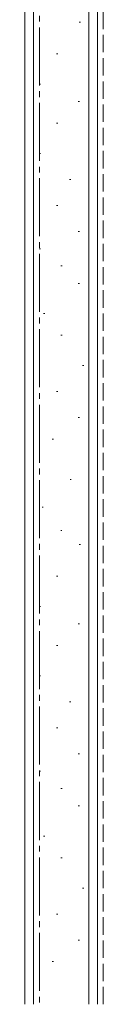
# Model space of a CAD drawing. Extents: x 0 to 2100, y 0 to 3136.
# Drawn here: x 944 to 957, y 1219 to 1389 of the extents above; entities that cross this region are included whole.
import ezdxf

# ---------------------------------------------------------------- set-up
doc = ezdxf.new("R2010")
doc.units = 0
doc.linetypes.add('YCENTER_1', pattern=[13, 10, -1, 1, -1])
doc.linetypes.add('YHIDDEN_1', pattern=[4, 3, -1])
doc.layers.add('YSS_K', color=3, linetype='CONTINUOUS', lineweight=13)

msp = doc.modelspace()

# ---------------------------------------------------------------- linework, layer by layer
at = {"layer": 'YSS_K'}
for p, q in [((943.62, 2089.52), (943.62, 1219.22)), ((945.12, 2089.52), (945.12, 1219.22)), ((954.62, 2089.52), (954.62, 1219.22)), ((956.12, 1219.22), (956.12, 2089.52)), ((953, 1388.43), (953.2, 1388.43)), ((949.08, 1382.96), (949.28, 1382.96)), ((946.1, 1377.74), (946.3, 1377.74)), ((952.81, 1374.76), (953.01, 1374.76)), ((949.08, 1371.03), (949.28, 1371.03)), ((946.1, 1365.8), (946.3, 1365.8)), ((951.32, 1361.33), (951.52, 1361.33)), ((949.08, 1356.85), (949.28, 1356.85)), ((952.81, 1352.38), (953.01, 1352.38)), ((946.1, 1349.39), (946.3, 1349.39)), ((949.83, 1346.41), (950.03, 1346.41)), ((952.81, 1343.42), (953.01, 1343.42)), ((946.85, 1338.2), (947.05, 1338.2)), ((949.83, 1334.47), (950.03, 1334.47)), ((953.56, 1329.25), (953.76, 1329.25)), ((949.08, 1324.78), (949.28, 1324.78)), ((952.81, 1320.3), (953.01, 1320.3)), ((948.34, 1316.57), (948.54, 1316.57)), ((951.4, 1309.64), (951.6, 1309.64)), ((946.6, 1304.84), (946.8, 1304.84)), ((949.8, 1300.83), (950, 1300.83)), ((953, 1298.43), (953.2, 1298.43)), ((949.08, 1292.96), (949.28, 1292.96)), ((946.1, 1287.74), (946.3, 1287.74)), ((952.81, 1284.76), (953.01, 1284.76)), ((949.08, 1281.03), (949.28, 1281.03)), ((946.1, 1275.8), (946.3, 1275.8)), ((951.32, 1271.33), (951.52, 1271.33)), ((949.08, 1266.85), (949.28, 1266.85)), ((952.81, 1262.38), (953.01, 1262.38)), ((946.1, 1259.39), (946.3, 1259.39)), ((949.83, 1256.41), (950.03, 1256.41)), ((952.81, 1253.42), (953.01, 1253.42)), ((946.85, 1248.2), (947.05, 1248.2)), ((949.83, 1244.47), (950.03, 1244.47)), ((953.56, 1239.25), (953.76, 1239.25)), ((949.08, 1234.78), (949.28, 1234.78)), ((952.81, 1230.3), (953.01, 1230.3)), ((948.34, 1226.57), (948.54, 1226.57))]:
    msp.add_line(p, q, dxfattribs=at)
at = {"layer": 'YSS_K', "linetype": 'YCENTER_1'}
msp.add_line((946.12, 2089.52), (946.12, 1219.22), dxfattribs=at)
at = {"layer": 'YSS_K', "linetype": 'YHIDDEN_1'}
msp.add_line((957.12, 1219.22), (957.12, 2089.52), dxfattribs=at)

doc.saveas('drawing.dxf')
